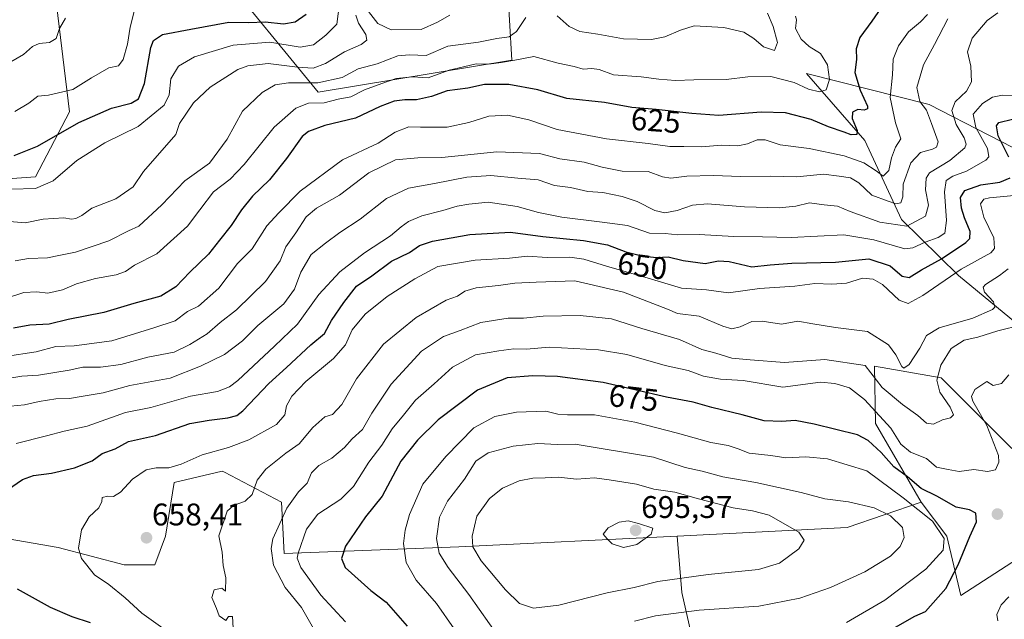
# Model space of a CAD drawing. Units: metres. Extents: x 617519 to 620971, y 4738687 to 4741061.
# Drawn here: x 618126 to 618441, y 4739565 to 4739756 of the extents above; entities that cross this region are included whole.
import ezdxf
from ezdxf.enums import TextEntityAlignment as Align

# ---------------------------------------------------------------- set-up
doc = ezdxf.new("R2010")
doc.units = ezdxf.units.M
doc.header["$MEASUREMENT"] = 0
for name, color, linetype, lineweight in [('Arbolado forestal CxS', 92, 'Continuous', 0), ('Carátula', 7, 'Continuous', 5), ('Curva de nivel maestra', 36, 'Continuous', 30), ('Curva de nivel normal', 36, 'Continuous', 0), ('Matorral CxS', 135, 'Continuous', 0), ('Punto de cota en terreno', 7, 'Continuous', 0), ('Roquedo CxS', 135, 'Continuous', 0), ('Rótulo de curva de nivel directora', 19, 'Continuous', 0), ('Rótulo de punto de cota en terreno', 19, 'Continuous', 0)]:
    doc.layers.add(name, color=color, linetype=linetype, lineweight=lineweight)
doc.styles.add('Arial', font='txt', dxfattribs={"height": 0.2})

# ---------------------------------------------------------------- blocks, each defined once
blk = doc.blocks.new('*U156')
at = {"layer": 'Matorral CxS', "color": 135, "linetype": 'Continuous', "lineweight": 0}
for points in [[(618281.2275, 4739781.8611, 604.2357), (618283.4451, 4739743.3911, 622.2695), (618221.5771, 4739733.1597, 620.1068), (618189.0371, 4739772.9529, 593.9555)], [(618137.5139, 4739764.8135, 587.403), (618142.0323, 4739726.8281, 600.1215), (618131.1851, 4739706.0275, 605.2043), (618087.6487, 4739702.9849, 606.7937)]]:
    blk.add_polyline3d(points, dxfattribs=at)
blk = doc.blocks.new('*U180')
at = {"layer": 'Curva de nivel normal', "color": 36, "linetype": 'Continuous', "lineweight": 0}
blk.add_polyline3d([(618194.36, 4739561.74, 660), (618194.15, 4739565.41, 660), (618192.89, 4739565.45, 660), (618192.02, 4739564.18, 660), (618189.86, 4739565.65, 660), (618189.07, 4739567.99, 660), (618187.51, 4739571.5, 660), (618188.35, 4739573.97, 660), (618190.75, 4739574.47, 660), (618191.9, 4739573.59, 660), (618192.04, 4739577.76, 660), (618191.21, 4739581.73, 660), (618190.9, 4739586.06, 660), (618189.78, 4739591.27, 660), (618192.43, 4739599.13, 660), (618194.5, 4739600.94, 660), (618198.16, 4739602.32, 660), (618200.42, 4739604.5, 660), (618202.05, 4739609.06, 660), (618204.86, 4739612.56, 660), (618211.17, 4739617.73, 660), (618215.42, 4739620.68, 660), (618219.88, 4739625.89, 660), (618223.7, 4739629.28, 660), (618226.12, 4739630.03, 660), (618229.06, 4739633.21, 660), (618233.79, 4739641.48, 660), (618242.38, 4739652.5, 660), (618252.82, 4739661.04, 660), (618262.42, 4739666.59, 660), (618266.06, 4739667.92, 660), (618268.39, 4739669.52, 660), (618272, 4739670.56, 660), (618279.18, 4739671.28, 660), (618284.4, 4739672, 660), (618291.18, 4739672.33, 660), (618303.57, 4739672.79, 660), (618319.09, 4739669.13, 660), (618333.15, 4739663.73, 660), (618336.34, 4739662.38, 660), (618343.33, 4739661.51, 660), (618350.84, 4739658.35, 660), (618353.73, 4739657.42, 660), (618356.38, 4739658.05, 660), (618360.1, 4739659.79, 660), (618363.44, 4739659.88, 660), (618369.59, 4739658.91, 660), (618374.79, 4739659.9, 660), (618379.64, 4739659, 660), (618386.86, 4739657.85, 660), (618397.13, 4739656.54, 660), (618403.79, 4739652.35, 660), (618406.17, 4739649.16, 660), (618408.04, 4739645.35, 660), (618408.71, 4739644.91, 660), (618410.4, 4739646.05, 660), (618413.82, 4739651.26, 660), (618415.96, 4739655.26, 660), (618420, 4739657.8, 660), (618430.71, 4739660.9, 660), (618437.08, 4739663.63, 660), (618437.77, 4739664.41, 660), (618437.38, 4739666.07, 660), (618434.44, 4739669.14, 660), (618434.06, 4739670.82, 660), (618434.79, 4739671.66, 660), (618439.32, 4739674.47, 660), (618442.03, 4739676.62, 660)], dxfattribs=at)
blk = doc.blocks.new('*U182')
at = {"layer": 'Curva de nivel normal', "color": 36, "linetype": 'Continuous', "lineweight": 0}
blk.add_polyline3d([(618162.8, 4739759.41, 595), (618161.45, 4739753.88, 595), (618160.66, 4739748.5, 595), (618159.25, 4739743.54, 595), (618157.76, 4739741.53, 595), (618154.69, 4739740.97, 595), (618149.09, 4739737.72, 595), (618143.16, 4739734, 595), (618135.39, 4739732.19, 595), (618131.96, 4739731.82, 595), (618129.08, 4739729.6, 595), (618124.62, 4739726.98, 595)], dxfattribs=at)
blk = doc.blocks.new('*U185')
at = {"layer": 'Curva de nivel normal', "color": 36, "linetype": 'Continuous', "lineweight": 0}
blk.add_polyline3d([(618121.02, 4739632.46, 640), (618127.69, 4739633.12, 640), (618132.35, 4739634.21, 640), (618137.69, 4739635.02, 640), (618142.02, 4739635.14, 640), (618146.49, 4739635.87, 640), (618152.87, 4739636.95, 640), (618161.3, 4739639.34, 640), (618174.24, 4739641.62, 640), (618183.91, 4739645.54, 640), (618191.65, 4739649.27, 640), (618197.36, 4739653.61, 640), (618202.3, 4739658.48, 640), (618210.53, 4739665.4, 640), (618214.01, 4739670.1, 640), (618215.99, 4739675.53, 640), (618219.26, 4739681.19, 640), (618223.85, 4739684.85, 640), (618228.43, 4739688.3, 640), (618234.97, 4739692.56, 640), (618243.43, 4739699.14, 640), (618250.36, 4739702.46, 640), (618258.7, 4739703.9, 640), (618269.03, 4739705.9, 640), (618276.7, 4739706.44, 640), (618285.36, 4739705.61, 640), (618291.86, 4739705.07, 640), (618297.04, 4739703.28, 640), (618302.2, 4739702.66, 640), (618307.7, 4739701.39, 640), (618312.56, 4739701.02, 640), (618318.64, 4739699.81, 640), (618323.46, 4739698.12, 640), (618329.17, 4739695.24, 640), (618332.36, 4739694.5, 640), (618336.3, 4739695.24, 640), (618341.12, 4739697.03, 640), (618345.97, 4739697.44, 640), (618357.75, 4739696.44, 640), (618368.92, 4739696.16, 640), (618374.18, 4739696.7, 640), (618378.6, 4739697.76, 640), (618383.2, 4739697.12, 640), (618387.55, 4739696.72, 640), (618391.61, 4739695.01, 640), (618401.03, 4739691.59, 640), (618409.72, 4739690.24, 640), (618415.59, 4739693.44, 640), (618416.58, 4739696.95, 640), (618415.66, 4739701.88, 640), (618415.87, 4739705.61, 640), (618416.87, 4739707.3, 640), (618423.46, 4739711.3, 640), (618428.23, 4739715.37, 640), (618428.66, 4739716.46, 640), (618428.03, 4739718.54, 640), (618425.39, 4739722.8, 640), (618424.1, 4739727.24, 640), (618425.12, 4739730.07, 640), (618428.76, 4739733.41, 640), (618430.38, 4739736.41, 640), (618430.14, 4739741.48, 640), (618429.01, 4739746.04, 640), (618430.57, 4739750.36, 640), (618435.31, 4739756.04, 640), (618438.79, 4739758.46, 640)], dxfattribs=at)
blk = doc.blocks.new('*U187')
at = {"layer": 'Curva de nivel normal', "color": 36, "linetype": 'Continuous', "lineweight": 0}
blk.add_polyline3d([(618171.87, 4739561.71, 655), (618165.16, 4739566.51, 655), (618159.87, 4739571.44, 655), (618154.65, 4739575.66, 655), (618150.09, 4739578.8, 655), (618145.89, 4739583.94, 655), (618144.91, 4739587.33, 655), (618145.94, 4739593.12, 655), (618148.31, 4739597.32, 655), (618151.44, 4739600.25, 655), (618152.36, 4739602.2, 655), (618152.46, 4739603.55, 655), (618154.27, 4739603.97, 655), (618156.08, 4739603.83, 655), (618158.35, 4739605.2, 655), (618162.19, 4739609.37, 655), (618166.6, 4739612.32, 655), (618169.82, 4739613.04, 655), (618173.78, 4739612.98, 655), (618177.77, 4739614.17, 655), (618184.52, 4739617.13, 655), (618192.93, 4739619.49, 655), (618199.34, 4739621.98, 655), (618208.2, 4739626.82, 655), (618210.92, 4739629.89, 655), (618211.46, 4739632.86, 655), (618213.13, 4739635.93, 655), (618217.65, 4739640.6, 655), (618226.46, 4739647.93, 655), (618230.24, 4739652.38, 655), (618232.42, 4739657.1, 655), (618236.52, 4739662.09, 655), (618243.55, 4739667.76, 655), (618252.46, 4739673.4, 655), (618259.83, 4739677.4, 655), (618271.73, 4739679.41, 655), (618282.69, 4739680.09, 655), (618288.41, 4739680.64, 655), (618294.68, 4739680.26, 655), (618301.92, 4739680.36, 655), (618306.48, 4739679.77, 655), (618313.66, 4739677.44, 655), (618327, 4739673.7, 655), (618337.66, 4739670.49, 655), (618345.69, 4739669.97, 655), (618352.7, 4739669, 655), (618362.56, 4739670.31, 655), (618373.84, 4739671.13, 655), (618380.23, 4739671.98, 655), (618385.7, 4739671.68, 655), (618390.36, 4739672.08, 655), (618395.53, 4739673.63, 655), (618398.86, 4739673.29, 655), (618401.91, 4739671.62, 655), (618407.22, 4739666.56, 655), (618410.14, 4739665.56, 655), (618414.77, 4739668.09, 655), (618427.07, 4739676.51, 655), (618436.46, 4739681.78, 655), (618437.65, 4739683.18, 655), (618437.45, 4739686.55, 655), (618434.27, 4739693.11, 655), (618433.24, 4739697.38, 655), (618434.23, 4739698.88, 655), (618436.06, 4739699.36, 655), (618446.23, 4739700.34, 655)], dxfattribs=at)
blk = doc.blocks.new('*U190')
at = {"layer": 'Curva de nivel normal', "color": 36, "linetype": 'Continuous', "lineweight": 0}
blk.add_polyline3d([(618000.69, 4739757.9, 590), (618024.86, 4739754.85, 590), (618032.45, 4739753.58, 590), (618037.73, 4739753.34, 590), (618046.78, 4739750.19, 590), (618051.69, 4739748.58, 590), (618054.49, 4739747.78, 590), (618058.9, 4739748.22, 590), (618065.57, 4739747.29, 590), (618076.54, 4739744.26, 590), (618082.25, 4739742.31, 590), (618086.66, 4739741.72, 590), (618093.76, 4739740.5, 590), (618104.23, 4739739.69, 590), (618108.9, 4739738.64, 590), (618113.45, 4739738.84, 590), (618121.34, 4739741.65, 590), (618127.4, 4739745.14, 590), (618130.29, 4739747.77, 590), (618132.42, 4739748.71, 590), (618135.69, 4739749, 590), (618137.81, 4739750.26, 590), (618138.86, 4739753.52, 590), (618140.81, 4739756.75, 590)], dxfattribs=at)
blk = doc.blocks.new('*U191')
at = {"layer": 'Curva de nivel normal', "color": 36, "linetype": 'Continuous', "lineweight": 0}
blk.add_polyline3d([(618422.78, 4739756.57, 635), (618418.51, 4739748.36, 635), (618414.98, 4739741.93, 635), (618412.88, 4739734.65, 635), (618413.84, 4739730.1, 635), (618415.95, 4739727.41, 635), (618417.53, 4739723.16, 635), (618419.69, 4739717.22, 635), (618419.19, 4739715.58, 635), (618417.92, 4739714.91, 635), (618414.03, 4739713.82, 635), (618410.9, 4739710.58, 635), (618408.46, 4739703.74, 635), (618408.39, 4739699.68, 635), (618407.8, 4739697.75, 635), (618406.1, 4739697.46, 635), (618403.66, 4739698.26, 635), (618398.44, 4739700.16, 635), (618394.36, 4739704.14, 635), (618391.7, 4739705.76, 635), (618388.03, 4739706.3, 635), (618383.03, 4739706.89, 635), (618374.48, 4739706.03, 635), (618366.21, 4739706.22, 635), (618356.6, 4739706.13, 635), (618347.82, 4739706.47, 635), (618339.36, 4739706.22, 635), (618334.2, 4739705.58, 635), (618331.57, 4739706.04, 635), (618327.01, 4739707.73, 635), (618318.7, 4739707.91, 635), (618312.25, 4739709.13, 635), (618306.54, 4739710.8, 635), (618298.82, 4739711.86, 635), (618292.3, 4739713.52, 635), (618278.69, 4739714.08, 635), (618261.03, 4739712.21, 635), (618253.43, 4739712.1, 635), (618246.3, 4739711.49, 635), (618237.76, 4739707.34, 635), (618228.36, 4739700.15, 635), (618221.03, 4739696.04, 635), (618217.75, 4739693.26, 635), (618214.38, 4739688.12, 635), (618211.22, 4739683.7, 635), (618209.35, 4739679.23, 635), (618204.66, 4739672.58, 635), (618195.4, 4739663.52, 635), (618190.26, 4739659.44, 635), (618186.04, 4739655.83, 635), (618180.52, 4739652.45, 635), (618175.52, 4739649.99, 635), (618167.08, 4739648.38, 635), (618158.52, 4739646.08, 635), (618152.02, 4739645.15, 635), (618146.35, 4739645.22, 635), (618142, 4739644.2, 635), (618132.14, 4739642.64, 635), (618126.82, 4739642.3, 635), (618121.08, 4739641.32, 635)], dxfattribs=at)
blk = doc.blocks.new('*U193')
at = {"layer": 'Curva de nivel normal', "color": 36, "linetype": 'Continuous', "lineweight": 0}
blk.add_polyline3d([(618220.92, 4739560.14, 665), (618216.2, 4739568.3, 665), (618211, 4739574.75, 665), (618207.31, 4739581.86, 665), (618206.54, 4739587.24, 665), (618207.04, 4739590.32, 665), (618211.55, 4739600.07, 665), (618215.29, 4739605.32, 665), (618217.99, 4739608.06, 665), (618219.4, 4739611.4, 665), (618221.8, 4739613.73, 665), (618225.92, 4739616.06, 665), (618229.91, 4739619.49, 665), (618232.42, 4739622.3, 665), (618235.69, 4739625.26, 665), (618238.68, 4739630.52, 665), (618244.92, 4739639.78, 665), (618254.56, 4739650.28, 665), (618261.55, 4739655.02, 665), (618266.96, 4739656.87, 665), (618273.56, 4739659.43, 665), (618282.24, 4739660.82, 665), (618287.16, 4739660.86, 665), (618293.43, 4739661.48, 665), (618305.23, 4739661.66, 665), (618315.24, 4739660.59, 665), (618324.98, 4739657.55, 665), (618337.05, 4739654.05, 665), (618344.12, 4739650.82, 665), (618348.58, 4739649.61, 665), (618353.7, 4739648.07, 665), (618359.55, 4739647.58, 665), (618370.56, 4739646.73, 665), (618383.44, 4739647.6, 665), (618396.4, 4739645.73, 665), (618401.83, 4739638.73, 665), (618408.3, 4739633.26, 665), (618413.15, 4739629.78, 665), (618415.93, 4739627.3, 665), (618418.2, 4739626.95, 665), (618421.03, 4739628.38, 665), (618423.65, 4739628.98, 665), (618424.54, 4739629.92, 665), (618423.51, 4739632.4, 665), (618420.22, 4739637.22, 665), (618419.24, 4739641.01, 665), (618420.48, 4739645.82, 665), (618423.86, 4739651.14, 665), (618427.99, 4739653.87, 665), (618432.36, 4739654.74, 665), (618438.7, 4739656.79, 665), (618446.51, 4739658.69, 665)], dxfattribs=at)
blk = doc.blocks.new('*U196')
at = {"layer": 'Curva de nivel normal', "color": 36, "linetype": 'Continuous', "lineweight": 0}
blk.add_polyline3d([(618121.51, 4739648.61, 630), (618131.44, 4739650.13, 630), (618137.69, 4739651.76, 630), (618143.57, 4739652.02, 630), (618155.58, 4739653.63, 630), (618169.07, 4739657.74, 630), (618175.82, 4739660.05, 630), (618179.76, 4739663.03, 630), (618183.33, 4739664.74, 630), (618189.76, 4739670.43, 630), (618195.72, 4739678.34, 630), (618200.4, 4739683.06, 630), (618205.14, 4739690.41, 630), (618208.97, 4739694.54, 630), (618215.79, 4739701.44, 630), (618229.36, 4739711.48, 630), (618240.7, 4739716.84, 630), (618246.16, 4739720.31, 630), (618250.54, 4739722.06, 630), (618254.22, 4739721.94, 630), (618262.76, 4739721.96, 630), (618269.7, 4739723.47, 630), (618276.03, 4739725.43, 630), (618282.03, 4739725.81, 630), (618288.84, 4739724.3, 630), (618297.93, 4739721.22, 630), (618313.72, 4739718.17, 630), (618327.04, 4739716.71, 630), (618333.89, 4739715.79, 630), (618338.44, 4739715.78, 630), (618343.93, 4739715.64, 630), (618350.5, 4739716.21, 630), (618355.65, 4739716.02, 630), (618358.78, 4739716.56, 630), (618361.8, 4739717.9, 630), (618364.41, 4739717.86, 630), (618369.18, 4739716.31, 630), (618378.43, 4739715.14, 630), (618389.62, 4739712.82, 630), (618395.89, 4739710.54, 630), (618399.86, 4739708.01, 630), (618402.1, 4739706.29, 630), (618403.9, 4739708.13, 630), (618404.74, 4739712.14, 630), (618406.03, 4739715.51, 630), (618407.78, 4739718.23, 630), (618406.09, 4739723.37, 630), (618404.36, 4739731.46, 630), (618405.05, 4739738.67, 630), (618405.34, 4739743.64, 630), (618406.99, 4739747.92, 630), (618410.22, 4739752.47, 630), (618414.06, 4739755.59, 630), (618416.27, 4739757.99, 630)], dxfattribs=at)
blk = doc.blocks.new('*U204')
at = {"layer": 'Curva de nivel normal', "color": 36, "linetype": 'Continuous', "lineweight": 0}
blk.add_polyline3d([(618123.48, 4739702.08, 605), (618131.17, 4739702.28, 605), (618136.83, 4739704.73, 605), (618144.39, 4739711.26, 605), (618153.35, 4739716.93, 605), (618164.02, 4739722.14, 605), (618172.29, 4739729.03, 605), (618173.87, 4739732.24, 605), (618174.48, 4739737.42, 605), (618176.87, 4739741.48, 605), (618181.98, 4739744.49, 605), (618194.36, 4739748.14, 605), (618206.06, 4739749.1, 605), (618215.81, 4739747.57, 605), (618220.04, 4739748.27, 605), (618224.02, 4739751.37, 605), (618227.5, 4739754.86, 605), (618228.4, 4739761.51, 605)], dxfattribs=at)
blk = doc.blocks.new('*U209')
at = {"layer": 'Curva de nivel normal', "color": 36, "linetype": 'Continuous', "lineweight": 0}
blk.add_polyline3d([(618443.7, 4739732.08, 645), (618440.2, 4739732.23, 645), (618437.01, 4739731.53, 645), (618433.8, 4739729.46, 645), (618430.84, 4739726.1, 645), (618431.74, 4739721.84, 645), (618435.44, 4739715.12, 645), (618435.84, 4739712.45, 645), (618434.88, 4739711.39, 645), (618428.73, 4739707.89, 645), (618424.36, 4739706.3, 645), (618422.26, 4739704.91, 645), (618421.73, 4739701.31, 645), (618422.32, 4739692.05, 645), (618421.79, 4739688.07, 645), (618419.65, 4739686.61, 645), (618415.52, 4739685.16, 645), (618411.63, 4739683.33, 645), (618408.99, 4739683.02, 645), (618399.08, 4739685.94, 645), (618389.56, 4739687.48, 645), (618372.74, 4739686.69, 645), (618363.53, 4739686.9, 645), (618354.4, 4739687, 645), (618343.3, 4739687.6, 645), (618336.48, 4739687.54, 645), (618332.4, 4739687.94, 645), (618327.46, 4739688.01, 645), (618320.36, 4739690.53, 645), (618312.3, 4739691.55, 645), (618299.46, 4739693.19, 645), (618291.97, 4739694.62, 645), (618285.17, 4739696.55, 645), (618275.82, 4739698, 645), (618269.73, 4739697.29, 645), (618265.92, 4739696.63, 645), (618261.36, 4739695.28, 645), (618254.72, 4739693.56, 645), (618250.46, 4739691.8, 645), (618248.04, 4739690.11, 645), (618244.62, 4739687.16, 645), (618236.36, 4739681.7, 645), (618228.44, 4739675.64, 645), (618221.8, 4739668.39, 645), (618214.9, 4739658.98, 645), (618207.55, 4739651.87, 645), (618195.88, 4739640.89, 645), (618193.21, 4739638.85, 645), (618189.35, 4739637.42, 645), (618180.69, 4739635.87, 645), (618168.02, 4739632.24, 645), (618160.02, 4739630.68, 645), (618147.69, 4739626.34, 645), (618140.35, 4739624.74, 645), (618134.69, 4739623.18, 645), (618125.08, 4739620.72, 645)], dxfattribs=at)
blk = doc.blocks.new('*U213')
at = {"layer": 'Curva de nivel maestra', "color": 36, "linetype": 'Continuous', "lineweight": 30}
blk.add_polyline3d([(618124.42, 4739712.84, 600), (618131.87, 4739715.89, 600), (618145.02, 4739723.46, 600), (618155.46, 4739728, 600), (618161.77, 4739729.66, 600), (618164.14, 4739730.96, 600), (618166.06, 4739735.94, 600), (618168.04, 4739747.42, 600), (618168.89, 4739749.71, 600), (618171.74, 4739751.6, 600), (618180.88, 4739753.27, 600), (618192.94, 4739755.51, 600), (618199.37, 4739755.41, 600), (618204.56, 4739755.61, 600), (618210.43, 4739755.04, 600), (618214.2, 4739755.66, 600), (618217.7, 4739758.04, 600)], dxfattribs=at)
blk = doc.blocks.new('*U216')
at = {"layer": 'Curva de nivel maestra', "color": 36, "linetype": 'Continuous', "lineweight": 30}
for points in [[(618148.73, 4739563.44, 650), (618142.96, 4739565.34, 650), (618135.98, 4739568.35, 650), (618125.5, 4739574.21, 650)], [(618122.21, 4739605.95, 650), (618127.01, 4739609.22, 650), (618130.56, 4739610.56, 650), (618136.35, 4739611.29, 650), (618143.69, 4739613.03, 650), (618149.35, 4739615.28, 650), (618152.51, 4739617.56, 650), (618156.64, 4739619.06, 650), (618160.96, 4739621.41, 650), (618169.51, 4739623.32, 650), (618180.51, 4739627.22, 650), (618186.73, 4739628.19, 650), (618192.71, 4739628.98, 650), (618195.57, 4739629.75, 650), (618197.43, 4739631.21, 650), (618205.73, 4739639.96, 650), (618211.4, 4739645.06, 650), (618219.22, 4739652.37, 650), (618223.58, 4739655.96, 650), (618225.75, 4739660.07, 650), (618229.79, 4739665.86, 650), (618233.75, 4739671.1, 650), (618238.7, 4739674.41, 650), (618244.94, 4739679.07, 650), (618250.72, 4739681.84, 650), (618253.91, 4739684.06, 650), (618258.03, 4739685.48, 650), (618270.03, 4739687.58, 650), (618283.03, 4739688.33, 650), (618293.36, 4739687, 650), (618306.36, 4739685.73, 650), (618314.03, 4739684.28, 650), (618319.86, 4739682.1, 650), (618325.01, 4739680.78, 650), (618329.71, 4739680.25, 650), (618333.36, 4739680.44, 650), (618338.19, 4739679.25, 650), (618345.23, 4739678.33, 650), (618349.48, 4739679.21, 650), (618352.92, 4739678.96, 650), (618360.17, 4739677.28, 650), (618365.98, 4739677.96, 650), (618372.96, 4739678.49, 650), (618386.85, 4739678.74, 650), (618397.49, 4739679.84, 650), (618404.29, 4739677.58, 650), (618408.18, 4739674.32, 650), (618410.45, 4739673.83, 650), (618414.36, 4739676.36, 650), (618420.73, 4739679.88, 650), (618428.57, 4739685.06, 650), (618429.79, 4739686.35, 650), (618429.93, 4739688.61, 650), (618428.05, 4739692.9, 650), (618427.15, 4739696.02, 650), (618426.85, 4739699.41, 650), (618428.21, 4739701.74, 650), (618433.33, 4739703.47, 650), (618439.39, 4739704.33, 650), (618442.72, 4739705.74, 650)], [(618442.3, 4739712.34, 650), (618438.86, 4739719.12, 650), (618438.36, 4739722.41, 650), (618439.03, 4739723.44, 650), (618443.46, 4739724.55, 650)]]:
    blk.add_polyline3d(points, dxfattribs=at)
blk = doc.blocks.new('5PATER')
at = {"layer": 'Carátula', "linetype": 'Continuous', "lineweight": 5}
h = blk.add_hatch(color=250, dxfattribs=at)
edge = h.paths.add_edge_path()
edge.add_ellipse((0, 0.01), major_axis=(-1.33, -1.34), ratio=0.999422, start_angle=0, end_angle=360)

msp = doc.modelspace()

# ---------------------------------------------------------------- linework, layer by layer
at = {"layer": 'Arbolado forestal CxS', "color": 92, "linetype": 'Continuous', "lineweight": 0}
for points in [[(618189.04, 4739772.95, 593.96), (618221.58, 4739733.16, 620.11), (618283.45, 4739743.39, 622.27), (618281.23, 4739781.86, 604.24)], [(618281.23, 4739781.86, 604.24), (618283.45, 4739743.39, 622.27), (618221.58, 4739733.16, 620.11), (618189.04, 4739772.95, 593.96)], [(618137.51, 4739764.81, 587.4), (618142.03, 4739726.83, 600.12), (618131.19, 4739706.03, 605.2), (618087.65, 4739702.98, 606.79), (618018.22, 4739717.32, 608.39), (618015.32, 4739718.26, 608.25), (617969.39, 4739733.16, 603.16), (617924.21, 4739729.08, 601.11), (617884.65, 4739739.08, 594.63), (617851.21, 4739739.08, 590.26), (617835.26, 4739733, 589.16), (617832.23, 4739731.84, 588.9), (617810.39, 4739708.31, 592.39), (617791.55, 4739704.71, 588.52), (617781.61, 4739695.67, 587.2), (617811.43, 4739652.26, 603.75)], [(618087.65, 4739702.98, 606.79), (618131.19, 4739706.03, 605.2), (618142.03, 4739726.83, 600.12), (618137.51, 4739764.81, 587.4)], [(618454.97, 4739709.6, 659.18), (618416.84, 4739729.22, 636.71), (618377.56, 4739739.08, 619.27), (618396.23, 4739717.73, 627.7), (618407.98, 4739692.42, 640.17), (618426.17, 4739674.48, 658.29), (618450.45, 4739654.44, 668.33)], [(618454.97, 4739709.6, 659.18), (618416.84, 4739729.22, 636.71), (618377.56, 4739739.08, 619.27), (618396.23, 4739717.73, 627.7), (618407.98, 4739692.42, 640.17), (618426.17, 4739674.48, 658.29), (618450.45, 4739654.44, 668.33)], [(618414.3, 4739602.01, 679.33), (618422.44, 4739591.16, 677.78), (618426.95, 4739572.17, 671.87), (618445.03, 4739583.92, 670.12), (618458.58, 4739597.49, 669.74), (618469.39, 4739603.59, 669.69), (618478.24, 4739610.09, 669.07), (618496.53, 4739620.12, 670.56), (618507.75, 4739623.36, 670.57), (618520.43, 4739626.61, 672.16), (618532.53, 4739632.21, 673.58), (618543.74, 4739640.77, 672.6), (618554.95, 4739651.69, 673.66), (618560.69, 4739659.87, 674.38), (618586.9, 4739676.14, 666.24), (618582.3, 4739707.29, 679.96), (618597.74, 4739729.49, 676.21), (618601.9, 4739711.39, 674.75), (618610.39, 4739689.7, 667.44), (618648.35, 4739665.29, 648.81), (618663.71, 4739645.4, 636.84)], [(618336.3, 4739591.17, 693.48), (618266.47, 4739587.7, 688.4), (618210.69, 4739585.58, 668.43), (618209.82, 4739602.02, 666.04), (618191.59, 4739611.58, 658.28), (618190.84, 4739611.97, 658.11), (618175.47, 4739608.35, 657.27), (618172.76, 4739591.17, 659.29), (618169.38, 4739582.02, 658.86), (618159.53, 4739582.02, 657.52), (618138.41, 4739587.55, 654.04), (618080.56, 4739597.5, 646.1), (618082.26, 4739613.13, 643.65), (618095.93, 4739647.24, 632.64), (618035.56, 4739668.58, 630.9), (617980.18, 4739681.06, 630.95), (617925.09, 4739681.61, 627.81), (617880.52, 4739679.23, 624.95), (617872.39, 4739678.8, 624.44), (617857.53, 4739666.73, 623.16), (617835.84, 4739661.3, 616.75), (617811.43, 4739652.26, 603.75)], [(618443.22, 4739619.18, 674.12), (618420.63, 4739641.79, 667.27), (618399.36, 4739645.53, 663.76), (618399.36, 4739645.53, 663.76), (618399.66, 4739627.14, 672.05), (618414.3, 4739602.01, 679.33), (618390.61, 4739593.88, 687.6), (618336.3, 4739591.17, 693.48), (618266.47, 4739587.7, 688.4), (618210.69, 4739585.58, 668.43), (618209.82, 4739602.02, 666.04), (618191.59, 4739611.58, 658.28), (618190.84, 4739611.97, 658.11), (618175.47, 4739608.35, 657.27), (618172.76, 4739591.17, 659.29), (618169.38, 4739582.02, 658.86), (618169.38, 4739582.02, 658.86), (618159.53, 4739582.02, 657.52), (618138.41, 4739587.55, 654.04), (618080.56, 4739597.5, 646.1)], [(618443.22, 4739619.18, 674.12), (618420.63, 4739641.79, 667.27), (618399.36, 4739645.53, 663.76), (618399.36, 4739645.53, 663.76), (618399.66, 4739627.14, 672.05), (618414.3, 4739602.01, 679.33)], [(618448.64, 4739394.96, 613.05), (618420.62, 4739380.5, 611.88), (618417.67, 4739378.27, 611.56), (618417.67, 4739378.27, 611.56), (618397.61, 4739401.03, 619.83), (618383.75, 4739422.91, 624.9), (618367.7, 4739455, 636.63), (618341.45, 4739514.08, 663.05), (618334.16, 4739535.23, 668.4), (618344.37, 4739543.98, 672.15), (618337.8, 4739573.16, 686.1), (618336.3, 4739591.17, 693.48), (618390.61, 4739593.88, 687.6), (618414.3, 4739602.01, 679.33), (618422.44, 4739591.16, 677.78), (618426.95, 4739572.17, 671.87), (618445.03, 4739583.92, 670.12)], [(618414.3, 4739602.01, 679.33), (618390.61, 4739593.88, 687.6), (618336.3, 4739591.17, 693.48)], [(618414.3, 4739602.01, 679.33), (618390.61, 4739593.88, 687.6), (618336.3, 4739591.17, 693.48)], [(618336.3, 4739591.17, 693.48), (618337.8, 4739573.16, 686.1), (618344.37, 4739543.98, 672.15), (618334.16, 4739535.23, 668.4), (618341.45, 4739514.08, 663.05), (618367.7, 4739455, 636.63), (618383.75, 4739422.91, 624.9), (618397.61, 4739401.03, 619.83), (618417.67, 4739378.27, 611.56)]]:
    msp.add_polyline3d(points, dxfattribs=at)
at = {"layer": 'Curva de nivel maestra', "color": 36, "linetype": 'Continuous', "lineweight": 30}
for points in [[(618402.15, 4739761.07, 625), (618398.52, 4739755.83, 625), (618394.68, 4739750.63, 625), (618393.51, 4739747, 625), (618393.54, 4739743.62, 625), (618393.04, 4739739.41, 625), (618394.73, 4739733.74, 625), (618397.12, 4739728.64, 625), (618397.1, 4739727.82, 625), (618396.03, 4739727.37, 625), (618394.03, 4739727.55, 625), (618392.3, 4739726.79, 625), (618392.18, 4739724.74, 625), (618393.82, 4739720.83, 625), (618393.68, 4739719.59, 625), (618391.85, 4739719.52, 625), (618389.64, 4739720.36, 625), (618384.6, 4739722.07, 625), (618379.07, 4739724.36, 625), (618370.91, 4739726.57, 625), (618363.13, 4739726.72, 625), (618349.6, 4739725.64, 625), (618340.99, 4739726.36, 625), (618329.56, 4739727.6, 625), (618321.74, 4739728.18, 625), (618313.04, 4739729.79, 625), (618301.03, 4739731.12, 625), (618291.72, 4739733.85, 625), (618282.47, 4739735.59, 625), (618274.72, 4739735.54, 625), (618269.38, 4739734.45, 625), (618262.74, 4739733.54, 625), (618257.71, 4739731.76, 625), (618252.92, 4739730.64, 625), (618249.21, 4739730.71, 625), (618245.88, 4739730.31, 625), (618241.36, 4739728.52, 625), (618233.52, 4739724.82, 625), (618223.66, 4739722.49, 625), (618218.5, 4739720.56, 625), (618216.46, 4739719, 625), (618211.46, 4739711.95, 625), (618205.97, 4739705.11, 625), (618200.53, 4739699.84, 625), (618197.02, 4739695.5, 625), (618193.79, 4739690.51, 625), (618189.99, 4739685.85, 625), (618186.48, 4739681.34, 625), (618180.57, 4739675.62, 625), (618176.07, 4739670.91, 625), (618171.28, 4739667.87, 625), (618162.64, 4739665.52, 625), (618153.08, 4739662.65, 625), (618141.69, 4739660.38, 625), (618135.54, 4739658.94, 625), (618129.43, 4739658.64, 625), (618124.22, 4739657.64, 625)], [(618396.89, 4739556.78, 675), (618412.18, 4739565.55, 675), (618415.68, 4739567.04, 675), (618422.08, 4739574.38, 675), (618426.04, 4739581.93, 675), (618429.75, 4739591.08, 675), (618431.9, 4739595.69, 675), (618431.76, 4739598.52, 675), (618429.7, 4739599.6, 675), (618425.39, 4739600.42, 675), (618419.26, 4739603.96, 675), (618414.25, 4739606.41, 675), (618409.92, 4739610.14, 675), (618405.48, 4739613.31, 675), (618401.5, 4739617.93, 675), (618397.36, 4739621.78, 675), (618393.94, 4739623.53, 675), (618380.05, 4739626.92, 675), (618373.95, 4739628.1, 675), (618369.7, 4739627.76, 675), (618364.03, 4739628.07, 675), (618357.03, 4739629.96, 675), (618347.36, 4739632.28, 675), (618341.36, 4739634.01, 675), (618332.91, 4739635.57, 675), (618312.63, 4739640.33, 675), (618298, 4739642.17, 675), (618290.14, 4739642.46, 675), (618281.98, 4739641.78, 675), (618272.5, 4739637.85, 675), (618259.87, 4739628.33, 675), (618253.27, 4739621.8, 675), (618247.92, 4739615.15, 675), (618242.03, 4739603.93, 675), (618236.7, 4739597.29, 675), (618230.31, 4739587.96, 675), (618228.99, 4739583.98, 675), (618230.15, 4739581.11, 675), (618238.38, 4739573.78, 675), (618243.3, 4739570, 675), (618249.95, 4739562.39, 675)]]:
    msp.add_polyline3d(points, dxfattribs=at)
at = {"layer": 'Curva de nivel normal', "color": 36, "linetype": 'Continuous', "lineweight": 0}
for points in [[(618121.35, 4739667.01, 620), (618127.47, 4739669.09, 620), (618131.6, 4739669.29, 620), (618135.1, 4739668.82, 620), (618139.84, 4739669.89, 620), (618144.36, 4739671.79, 620), (618150.35, 4739673.58, 620), (618157.02, 4739674.7, 620), (618160.02, 4739675.81, 620), (618162.85, 4739677.8, 620), (618169.96, 4739681.43, 620), (618179.8, 4739690.25, 620), (618183.67, 4739695.46, 620), (618188.13, 4739701.22, 620), (618193.37, 4739705.27, 620), (618197.88, 4739710.04, 620), (618207.46, 4739721.9, 620), (618214.4, 4739728.06, 620), (618218.47, 4739729.58, 620), (618223.47, 4739729.76, 620), (618227.97, 4739730.85, 620), (618232.03, 4739731.65, 620), (618236.4, 4739733.92, 620), (618241.84, 4739735.94, 620), (618246.42, 4739737.56, 620), (618251.7, 4739737.99, 620), (618256.7, 4739737.74, 620), (618263.36, 4739740.18, 620), (618268.03, 4739741.25, 620), (618272.03, 4739742.2, 620), (618276.03, 4739742.04, 620), (618280.03, 4739742.64, 620), (618284.36, 4739743.33, 620), (618290.51, 4739744.59, 620), (618298.24, 4739742.37, 620), (618303.37, 4739741.33, 620), (618306.19, 4739740.49, 620), (618308.97, 4739740.75, 620), (618311.3, 4739740.34, 620), (618315.9, 4739738.7, 620), (618324.79, 4739738.09, 620), (618330.36, 4739737.25, 620), (618335.7, 4739736.84, 620), (618341.56, 4739737.04, 620), (618351.88, 4739737.16, 620), (618358.85, 4739738.05, 620), (618366.17, 4739738.18, 620), (618373.64, 4739736.18, 620), (618378.19, 4739734.12, 620), (618381.72, 4739733.22, 620), (618383.91, 4739733.86, 620), (618384.94, 4739737.24, 620), (618384.29, 4739741.92, 620), (618382.1, 4739745.48, 620), (618378.44, 4739747.73, 620), (618375.9, 4739750.07, 620), (618374.12, 4739753.54, 620), (618374.43, 4739756.23, 620), (618374.04, 4739757.48, 620)], [(618121.69, 4739691.89, 610), (618127.87, 4739691.32, 610), (618133.65, 4739692.53, 610), (618140.26, 4739692.98, 610), (618142.68, 4739692.55, 610), (618144.12, 4739692.71, 610), (618146.02, 4739693.7, 610), (618149.23, 4739696.07, 610), (618156.93, 4739699.07, 610), (618162.42, 4739702.84, 610), (618165.77, 4739707.74, 610), (618176.04, 4739719.63, 610), (618177.27, 4739723.08, 610), (618181.74, 4739729.7, 610), (618187.02, 4739734.72, 610), (618195.89, 4739740.4, 610), (618199.07, 4739741.57, 610), (618205.51, 4739742.32, 610), (618214.9, 4739741.09, 610), (618219.92, 4739740.8, 610), (618223.93, 4739742.35, 610), (618229.92, 4739746.06, 610), (618235.24, 4739748.33, 610), (618237.09, 4739749.73, 610), (618236.73, 4739751.56, 610), (618234.43, 4739755.24, 610), (618233.62, 4739757.79, 610)], [(618124.72, 4739679.17, 615), (618128.92, 4739679.93, 615), (618135.02, 4739680.1, 615), (618138.68, 4739680.95, 615), (618143.97, 4739682, 615), (618154.67, 4739685.54, 615), (618160.94, 4739688.82, 615), (618164.26, 4739690.29, 615), (618171.55, 4739697.07, 615), (618178.95, 4739704.74, 615), (618186.82, 4739710.41, 615), (618192.44, 4739718.07, 615), (618197.33, 4739727.07, 615), (618203.64, 4739733.07, 615), (618207.76, 4739735.49, 615), (618212.03, 4739736.09, 615), (618221.42, 4739736.14, 615), (618229.25, 4739737.85, 615), (618234.34, 4739740.58, 615), (618240.36, 4739742.2, 615), (618247.03, 4739744.71, 615), (618250.7, 4739745.1, 615), (618256.03, 4739744.87, 615), (618263.03, 4739747.8, 615), (618272.82, 4739749.14, 615), (618278.68, 4739750.26, 615), (618282.56, 4739750.82, 615), (618284.92, 4739752.56, 615), (618287.87, 4739757.03, 615)], [(618237.62, 4739758.97, 610), (618240.58, 4739755.09, 610), (618244.9, 4739753.08, 610), (618254.44, 4739753.16, 610), (618259.67, 4739755.55, 610), (618263.59, 4739757.77, 610)], [(618297.88, 4739757.59, 615), (618301.77, 4739754.14, 615), (618305.18, 4739752.55, 615), (618310.95, 4739751.65, 615), (618319.15, 4739750.16, 615), (618328.12, 4739749.94, 615), (618332.36, 4739750.78, 615), (618337.36, 4739753, 615), (618341.74, 4739754.39, 615), (618351.18, 4739753.84, 615), (618357.53, 4739752.3, 615), (618360.8, 4739750.28, 615), (618363.91, 4739747.62, 615), (618367.42, 4739746.46, 615), (618368.33, 4739749.04, 615), (618366.9, 4739754.09, 615), (618365.11, 4739758.41, 615)], [(618230.28, 4739563.73, 670), (618222.44, 4739572.22, 670), (618216.02, 4739581.07, 670), (618214.88, 4739584.06, 670), (618215.18, 4739585.68, 670), (618217.79, 4739593.35, 670), (618221.39, 4739598.18, 670), (618228.75, 4739602.99, 670), (618232.88, 4739607.05, 670), (618237.74, 4739614.78, 670), (618241.87, 4739620.21, 670), (618245.2, 4739625.43, 670), (618248.8, 4739629.88, 670), (618252.64, 4739634.68, 670), (618258.56, 4739639.84, 670), (618264.44, 4739645.22, 670), (618271.78, 4739649.12, 670), (618279.3, 4739650.38, 670), (618284.03, 4739651, 670), (618288.1, 4739650.91, 670), (618295.33, 4739651.62, 670), (618311.13, 4739650.69, 670), (618320.14, 4739649.2, 670), (618332.39, 4739645.74, 670), (618339.78, 4739644.07, 670), (618344.68, 4739642.35, 670), (618350.12, 4739641.35, 670), (618357.4, 4739640.95, 670), (618370.04, 4739638.84, 670), (618382.05, 4739640.39, 670), (618386.66, 4739639.95, 670), (618391.32, 4739638.61, 670), (618396.14, 4739634.88, 670), (618400.97, 4739629.6, 670), (618404.6, 4739625.64, 670), (618407.79, 4739620.52, 670), (618410.8, 4739617.99, 670), (618415.92, 4739615.99, 670), (618419.2, 4739613.23, 670), (618422.87, 4739612.5, 670), (618426.4, 4739611.84, 670), (618431.13, 4739612.43, 670), (618435.46, 4739611.81, 670), (618438.02, 4739612.31, 670), (618439.08, 4739614.75, 670), (618438.98, 4739616.94, 670), (618435.21, 4739626.56, 670), (618430.76, 4739634.36, 670), (618430.33, 4739635.85, 670), (618431.38, 4739638, 670), (618435.27, 4739640.56, 670), (618437.24, 4739639.27, 670), (618439.93, 4739639.94, 670), (618442.29, 4739642.71, 670)], [(618390.36, 4739563.57, 680), (618402.61, 4739570.63, 680), (618415.7, 4739580.63, 680), (618421.3, 4739586.69, 680), (618421.62, 4739590.38, 680), (618417.92, 4739595.9, 680), (618408.5, 4739603.35, 680), (618396.85, 4739611.99, 680), (618384.36, 4739615.9, 680), (618377.39, 4739616.51, 680), (618371, 4739616.22, 680), (618366.24, 4739616.9, 680), (618359.24, 4739617.7, 680), (618355.81, 4739619.04, 680), (618352.56, 4739620.16, 680), (618347.02, 4739621.05, 680), (618336.33, 4739624.03, 680), (618322.75, 4739627.64, 680), (618309.87, 4739629.91, 680), (618301.18, 4739629.91, 680), (618298.16, 4739630.2, 680), (618294.26, 4739631.16, 680), (618284.97, 4739630.81, 680), (618277.95, 4739629.45, 680), (618271.3, 4739625.78, 680), (618262.39, 4739616.66, 680), (618255.04, 4739607.73, 680), (618250.7, 4739598.05, 680), (618249.32, 4739593.06, 680), (618248.83, 4739588.83, 680), (618249.64, 4739582.72, 680), (618252.83, 4739577.02, 680), (618259.32, 4739569.65, 680), (618264.96, 4739561.46, 680)], [(618322.67, 4739563.96, 685), (618329.3, 4739565.65, 685), (618343.3, 4739567.45, 685), (618362.35, 4739568.77, 685), (618375.47, 4739571.32, 685), (618385.23, 4739574.74, 685), (618396.2, 4739579.76, 685), (618404.47, 4739584.78, 685), (618407.56, 4739587.82, 685), (618408.8, 4739590.7, 685), (618408.3, 4739593.94, 685), (618404.41, 4739597.66, 685), (618399.2, 4739600.16, 685), (618390.99, 4739602.09, 685), (618383.48, 4739603.04, 685), (618375.86, 4739605.12, 685), (618361.42, 4739608.25, 685), (618350.9, 4739610.16, 685), (618344.25, 4739611.88, 685), (618338.87, 4739613.13, 685), (618328.66, 4739616.36, 685), (618303.66, 4739620.55, 685), (618298.03, 4739620.45, 685), (618291.7, 4739620.75, 685), (618283.83, 4739619.96, 685), (618275.9, 4739617.82, 685), (618271.98, 4739615.1, 685), (618268.31, 4739609.37, 685), (618262.88, 4739602.3, 685), (618260.34, 4739597.17, 685), (618259.41, 4739590.42, 685), (618260.21, 4739585.68, 685), (618263.05, 4739581.16, 685), (618269.74, 4739572.5, 685), (618279.58, 4739558.44, 685)], [(618290.36, 4739568.13, 690), (618298.4, 4739569.05, 690), (618313.9, 4739573, 690), (618322.49, 4739574.67, 690), (618330.14, 4739576.63, 690), (618346.17, 4739578.9, 690), (618362.28, 4739580.51, 690), (618368.99, 4739582.54, 690), (618375.16, 4739587.06, 690), (618376.83, 4739589.83, 690), (618375.15, 4739592.38, 690), (618365.63, 4739597.82, 690), (618360.34, 4739599.24, 690), (618354.2, 4739600.18, 690), (618343.04, 4739603.07, 690), (618335.52, 4739605.22, 690), (618328.79, 4739606.15, 690), (618323.23, 4739607.73, 690), (618314.58, 4739609.12, 690), (618309.9, 4739609.76, 690), (618304.08, 4739609.38, 690), (618298.36, 4739609.98, 690), (618294.06, 4739609.75, 690), (618290.17, 4739609.72, 690), (618285.73, 4739608.78, 690), (618280.44, 4739606.52, 690), (618276.25, 4739603.2, 690), (618272.24, 4739597.49, 690), (618270.79, 4739591.1, 690), (618270.99, 4739587.69, 690), (618273.59, 4739583.28, 690), (618281.36, 4739573.92, 690), (618285.93, 4739569.63, 690), (618290.36, 4739568.13, 690)], [(618319.13, 4739587.46, 695), (618323.39, 4739588.51, 695), (618327.98, 4739591.73, 695), (618328.54, 4739593.73, 695), (618323.86, 4739595.22, 695), (618320.63, 4739596.03, 695), (618317.77, 4739595.62, 695), (618314.26, 4739593.76, 695), (618312.67, 4739591.82, 695), (618313.85, 4739590.25, 695), (618315.54, 4739588.66, 695), (618319.13, 4739587.46, 695)], [(618442.3, 4739571.69, 670), (618439.8, 4739569.18, 670), (618438.44, 4739566.08, 670), (618438.74, 4739564.03, 670)]]:
    msp.add_polyline3d(points, dxfattribs=at)
at = {"layer": 'Matorral CxS', "color": 135, "linetype": 'Continuous', "lineweight": 0}
for points in [[(618281.23, 4739781.86, 604.24), (618283.45, 4739743.39, 622.27), (618221.58, 4739733.16, 620.11), (618189.04, 4739772.95, 593.96)], [(618137.51, 4739764.81, 587.4), (618142.03, 4739726.83, 600.12), (618131.19, 4739706.03, 605.2), (618087.65, 4739702.98, 606.79), (618018.22, 4739717.32, 608.39), (618015.32, 4739718.26, 608.25), (617969.39, 4739733.16, 603.16), (617924.21, 4739729.08, 601.11), (617884.65, 4739739.08, 594.63), (617851.21, 4739739.08, 590.26), (617835.26, 4739733, 589.16), (617832.23, 4739731.84, 588.9), (617810.39, 4739708.31, 592.39), (617791.55, 4739704.71, 588.52), (617781.61, 4739695.67, 587.2), (617811.43, 4739652.26, 603.75)], [(618336.3, 4739591.17, 693.48), (618266.47, 4739587.7, 688.4), (618210.69, 4739585.58, 668.43), (618209.82, 4739602.02, 666.04), (618191.59, 4739611.58, 658.28), (618190.84, 4739611.97, 658.11), (618175.47, 4739608.35, 657.27), (618172.76, 4739591.17, 659.29), (618169.38, 4739582.02, 658.86), (618159.53, 4739582.02, 657.52), (618138.41, 4739587.55, 654.04), (618080.56, 4739597.5, 646.1), (618082.26, 4739613.13, 643.65), (618095.93, 4739647.24, 632.64), (618035.56, 4739668.58, 630.9), (617980.18, 4739681.06, 630.95), (617925.09, 4739681.61, 627.81), (617880.52, 4739679.23, 624.95), (617872.39, 4739678.8, 624.44), (617857.53, 4739666.73, 623.16), (617835.84, 4739661.3, 616.75), (617811.43, 4739652.26, 603.75)], [(618080.56, 4739597.5, 646.1), (618138.41, 4739587.55, 654.04), (618159.53, 4739582.02, 657.52), (618169.38, 4739582.02, 658.86), (618172.76, 4739591.17, 659.29), (618175.47, 4739608.35, 657.27), (618190.84, 4739611.97, 658.11), (618191.59, 4739611.58, 658.28), (618209.82, 4739602.02, 666.04), (618210.69, 4739585.58, 668.43), (618266.47, 4739587.7, 688.4), (618336.3, 4739591.17, 693.48), (618337.8, 4739573.16, 686.1), (618344.37, 4739543.98, 672.15), (618334.16, 4739535.23, 668.4), (618341.45, 4739514.08, 663.05), (618367.7, 4739455, 636.63), (618383.75, 4739422.91, 624.9), (618397.61, 4739401.03, 619.83), (618417.67, 4739378.27, 611.56), (618389.7, 4739357.2, 607.91)], [(618336.3, 4739591.17, 693.48), (618337.8, 4739573.16, 686.1), (618344.37, 4739543.98, 672.15), (618334.16, 4739535.23, 668.4), (618341.45, 4739514.08, 663.05), (618367.7, 4739455, 636.63), (618383.75, 4739422.91, 624.9), (618397.61, 4739401.03, 619.83), (618417.67, 4739378.27, 611.56)]]:
    msp.add_polyline3d(points, dxfattribs=at)
at = {"layer": 'Roquedo CxS', "color": 135, "linetype": 'Continuous', "lineweight": 0}
for points in [[(618450.45, 4739654.44, 668.33), (618426.17, 4739674.48, 658.29), (618407.98, 4739692.42, 640.17), (618396.23, 4739717.73, 627.7), (618377.56, 4739739.08, 619.27), (618416.84, 4739729.22, 636.71), (618454.97, 4739709.6, 659.18)], [(618454.97, 4739709.6, 659.18), (618416.84, 4739729.22, 636.71), (618377.56, 4739739.08, 619.27), (618396.23, 4739717.73, 627.7), (618407.98, 4739692.42, 640.17), (618426.17, 4739674.48, 658.29), (618450.45, 4739654.44, 668.33)], [(618414.3, 4739602.01, 679.33), (618422.44, 4739591.16, 677.78), (618426.95, 4739572.17, 671.87), (618445.03, 4739583.92, 670.12), (618458.58, 4739597.49, 669.74), (618469.39, 4739603.59, 669.69), (618478.24, 4739610.09, 669.07), (618496.53, 4739620.12, 670.56), (618507.75, 4739623.36, 670.57), (618520.43, 4739626.61, 672.16), (618532.53, 4739632.21, 673.58), (618543.74, 4739640.77, 672.6), (618554.95, 4739651.69, 673.66), (618560.69, 4739659.87, 674.38), (618586.9, 4739676.14, 666.24), (618582.3, 4739707.29, 679.96), (618597.74, 4739729.49, 676.21), (618601.9, 4739711.39, 674.75), (618610.39, 4739689.7, 667.44), (618648.35, 4739665.29, 648.81), (618663.71, 4739645.4, 636.84)], [(618445.03, 4739583.92, 670.12), (618426.95, 4739572.17, 671.87), (618426.95, 4739572.17, 671.87), (618422.44, 4739591.16, 677.78), (618414.3, 4739602.01, 679.33), (618399.66, 4739627.14, 672.05), (618399.36, 4739645.53, 663.76), (618399.36, 4739645.53, 663.76), (618420.63, 4739641.79, 667.27), (618443.22, 4739619.18, 674.12)], [(618443.22, 4739619.18, 674.12), (618420.63, 4739641.79, 667.27), (618399.36, 4739645.53, 663.76), (618399.36, 4739645.53, 663.76), (618399.66, 4739627.14, 672.05), (618414.3, 4739602.01, 679.33)]]:
    msp.add_polyline3d(points, dxfattribs=at)

# ---------------------------------------------------------------- block references
at = {"layer": 'Curva de nivel maestra', "color": 36, "linetype": 'Continuous', "lineweight": 30}
for name in ['*U213', '*U216']:
    msp.add_blockref(name, (0, 0), dxfattribs=at)
at = {"layer": 'Curva de nivel normal', "color": 36, "linetype": 'Continuous', "lineweight": 0}
for name in ['*U190', '*U182', '*U204', '*U185', '*U187', '*U180', '*U193', '*U196', '*U191', '*U209']:
    msp.add_blockref(name, (0, 0), dxfattribs=at)
at = {"layer": 'Matorral CxS', "color": 135, "linetype": 'Continuous', "lineweight": 0}
msp.add_blockref('*U156', (0, 0), dxfattribs=at)
at = {"layer": 'Punto de cota en terreno', "linetype": 'Continuous', "lineweight": 0}
for p in [(618438.63, 4739598.19, 674.63), (618166.68, 4739590.62, 658.41), (618323, 4739593, 695.37)]:
    msp.add_blockref('5PATER', p, dxfattribs=at)

# ---------------------------------------------------------------- texts
at = {"layer": 'Rótulo de curva de nivel directora', "color": 19, "linetype": 'Continuous', "lineweight": 0, "style": 'Arial'}
for s, rotation, p in [('625', -4.2418, (618329.44, 4739724.06)), ('650', -7.5808, (618325.15, 4739677.59)), ('675', -6.7485, (618322.37, 4739635.36))]:
    msp.add_text(s, height=7, rotation=rotation, dxfattribs=at).set_placement(p, align=Align.MIDDLE_CENTER)
at = {"layer": 'Rótulo de punto de cota en terreno', "color": 19, "linetype": 'Continuous', "lineweight": 0, "style": 'Arial'}
for s, p in [('695,37', (618324.76, 4739594.76)), ('658,41', (618168.44, 4739592.38))]:
    msp.add_text(s, height=7, dxfattribs=at).set_placement(p, align=Align.BOTTOM_LEFT)

doc.saveas('drawing.dxf')
